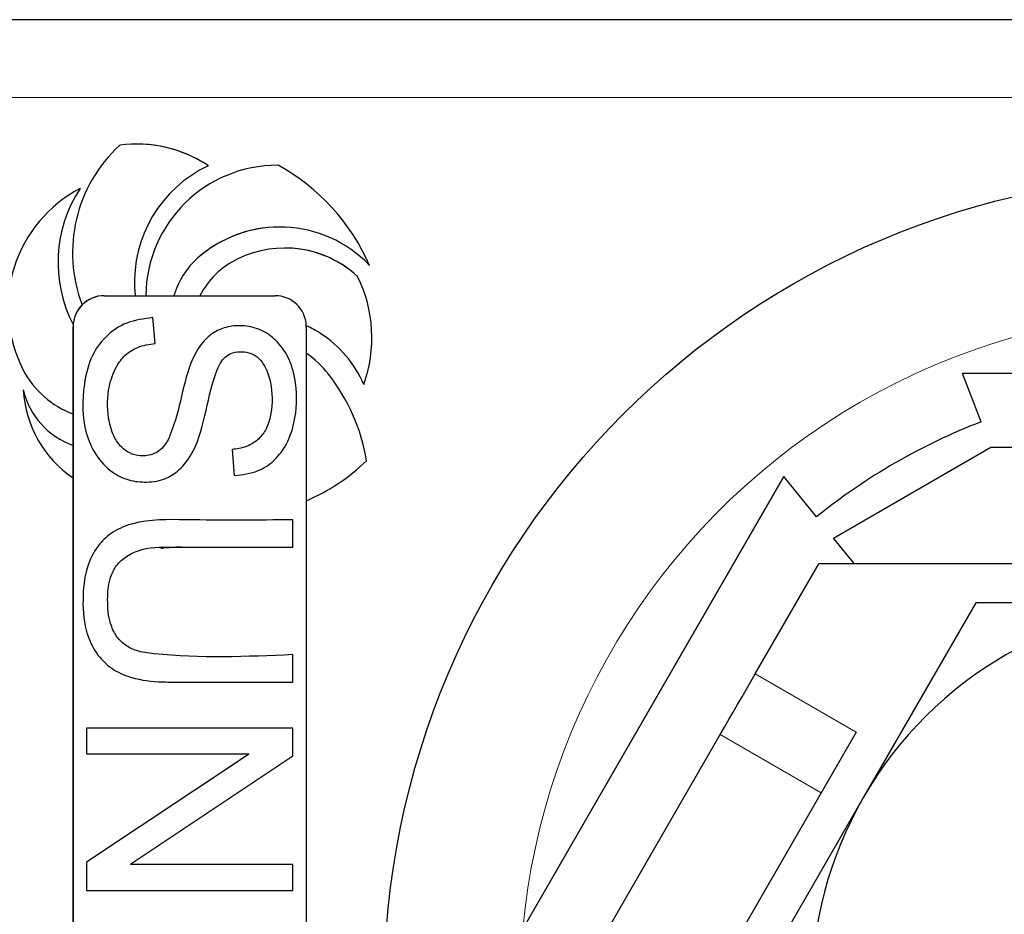
# Model space of a CAD drawing. Units: millimetres. Extents: x 1119 to 3204, y 1147 to 2605.
# Drawn here: x 1322 to 1335, y 1714 to 1725 of the extents above; entities that cross this region are included whole.
import ezdxf

# ---------------------------------------------------------------- set-up
doc = ezdxf.new("R2010")
doc.units = ezdxf.units.MM

msp = doc.modelspace()

# ---------------------------------------------------------------- linework, layer by layer
at = {"color": 7, "linetype": 'Continuous', "lineweight": 25}
for p, q in [((1337.441, 1725.132), (1320.941, 1725.132)), ((1323.761, 1723.532), (1323.761, 1723.532)), ((1324.681, 1723.253), (1324.681, 1723.253)), ((1325.567, 1723.259), (1325.567, 1723.259)), ((1325.577, 1723.259), (1325.577, 1723.259)), ((1323.032, 1722.962), (1323.032, 1722.962)), ((1325.665, 1722.195), (1325.665, 1722.195)), ((1326.754, 1721.972), (1326.754, 1721.972)), ((1326.602, 1721.83), (1326.602, 1721.83)), ((1323.341, 1721.582), (1323.741, 1721.582)), ((1323.741, 1721.582), (1323.741, 1721.582)), ((1323.741, 1721.582), (1323.877, 1721.582)), ((1323.877, 1721.582), (1324.238, 1721.582)), ((1324.238, 1721.582), (1324.238, 1721.582)), ((1324.238, 1721.582), (1324.573, 1721.582)), ((1324.573, 1721.582), (1325.541, 1721.582)), ((1323.057, 1721.463), (1323.057, 1721.463)), ((1323.996, 1720.967), (1323.967, 1721.3)), ((1323.967, 1721.3), (1323.967, 1721.3)), ((1323.996, 1720.967), (1323.967, 1721.3)), ((1322.941, 1720.061), (1322.941, 1721.182)), ((1322.941, 1721.182), (1322.941, 1706.482)), ((1322.942, 1721.209), (1322.942, 1721.209)), ((1325.079, 1721.195), (1325.079, 1721.195)), ((1325.941, 1721.182), (1325.941, 1720.843)), ((1323.996, 1720.967), (1323.996, 1720.967)), ((1325.941, 1720.843), (1325.941, 1718.945)), ((1325.941, 1720.843), (1325.941, 1720.843)), ((1341.1, 1720.582), (1334.383, 1720.582)), ((1334.623, 1719.959), (1334.383, 1720.582)), ((1334.383, 1720.582), (1334.383, 1720.582)), ((1334.623, 1719.959), (1334.383, 1720.582)), ((1326.681, 1720.439), (1326.681, 1720.439)), ((1322.299, 1720.372), (1322.299, 1720.372)), ((1322.941, 1719.658), (1322.941, 1720.061)), ((1322.941, 1720.061), (1322.941, 1720.061)), ((1334.623, 1719.959), (1334.623, 1719.959)), ((1322.941, 1719.238), (1322.941, 1719.658)), ((1322.941, 1719.658), (1322.941, 1719.658)), ((1325.017, 1719.268), (1324.99, 1719.605)), ((1332.725, 1718.464), (1334.749, 1719.632)), ((1334.749, 1719.632), (1340.994, 1719.632)), ((1326.715, 1719.459), (1326.715, 1719.459)), ((1322.941, 1706.482), (1322.941, 1719.238)), ((1322.941, 1719.238), (1322.941, 1719.238)), ((1325.017, 1719.268), (1325.017, 1719.268)), ((1332.085, 1719.255), (1328.727, 1713.438)), ((1328.876, 1713.696), (1332.085, 1719.255)), ((1332.505, 1718.736), (1332.085, 1719.255)), ((1325.941, 1718.945), (1325.941, 1718.945)), ((1325.941, 1718.945), (1325.941, 1706.482)), ((1325.769, 1718.348), (1325.769, 1718.699)), ((1325.769, 1718.699), (1325.769, 1718.699)), ((1325.769, 1718.348), (1325.769, 1718.699)), ((1332.505, 1718.736), (1332.505, 1718.736)), ((1332.994, 1718.132), (1332.725, 1718.464)), ((1325.769, 1718.348), (1325.769, 1718.348)), ((1331.717, 1716.717), (1332.534, 1718.132)), ((1340.617, 1718.132), (1332.534, 1718.132)), ((1334.554, 1717.632), (1333.111, 1715.132)), ((1337.441, 1717.632), (1334.554, 1717.632)), ((1325.769, 1716.612), (1325.769, 1716.965)), ((1325.769, 1716.612), (1325.769, 1716.965)), ((1325.769, 1716.965), (1325.769, 1716.965)), ((1324.233, 1716.612), (1325.769, 1716.612)), ((1325.769, 1716.612), (1325.769, 1716.612)), ((1323.114, 1716.021), (1323.114, 1715.688)), ((1325.769, 1716.021), (1323.114, 1716.021)), ((1325.769, 1715.663), (1325.769, 1716.021)), ((1325.769, 1715.663), (1325.769, 1716.021)), ((1325.769, 1716.021), (1325.769, 1716.021)), ((1329.603, 1713.055), (1331.267, 1715.938)), ((1333.016, 1715.967), (1331.09, 1712.632)), ((1323.114, 1715.688), (1325.198, 1715.688)), ((1325.198, 1715.681), (1323.114, 1714.294)), ((1323.684, 1714.276), (1325.769, 1715.663)), ((1323.684, 1714.276), (1325.769, 1715.663)), ((1325.198, 1715.688), (1325.198, 1715.681)), ((1325.769, 1715.663), (1325.769, 1715.663)), ((1333.111, 1715.132), (1331.668, 1712.632)), ((1323.114, 1714.294), (1323.114, 1713.933)), ((1323.684, 1714.268), (1323.684, 1714.276)), ((1323.684, 1714.276), (1323.684, 1714.276)), ((1323.684, 1714.268), (1323.684, 1714.276)), ((1325.769, 1714.268), (1323.684, 1714.268)), ((1323.684, 1714.268), (1323.684, 1714.268)), ((1325.769, 1713.933), (1325.769, 1714.268)), ((1325.769, 1713.933), (1325.769, 1714.268)), ((1325.769, 1714.268), (1325.769, 1714.268)), ((1323.114, 1713.933), (1325.769, 1713.933)), ((1325.769, 1713.933), (1325.769, 1713.933)), ((1328.447, 1712.953), (1328.876, 1713.696))]:
    msp.add_line(p, q, dxfattribs=at)
at = {"color": 7, "linetype": 'Continuous', "lineweight": 18}
for p, q in [((1337.441, 1724.132), (1319.941, 1724.132)), ((1324.547, 1722.069), (1324.547, 1722.069)), ((1323.733, 1721.663), (1323.733, 1721.663)), ((1322.941, 1721.182), (1322.941, 1721.182)), ((1326.225, 1720.574), (1326.225, 1720.574)), ((1331.717, 1716.717), (1333.016, 1715.967)), ((1332.566, 1715.188), (1331.267, 1715.938))]:
    msp.add_line(p, q, dxfattribs=at)
at = {"color": 7, "linetype": 'Continuous', "lineweight": 25, "flags": 128}
msp.add_lwpolyline([(1331.267, 1715.938), (1331.322, 1716.034), (1331.378, 1716.13), (1331.434, 1716.227), (1331.49, 1716.324), (1331.547, 1716.422), (1331.603, 1716.52), (1331.66, 1716.619), (1331.717, 1716.717)], dxfattribs=at)
at = {"color": 7, "linetype": 'Continuous', "lineweight": 25}
msp.add_circle((1337.441, 1712.632), 10.5, dxfattribs=at)
for centre, radius, start, end in [((1324.818, 1722.133), 1.884, 132.7161, 200.8135), ((1323.761, 1721.877), 1.655, 56.2215, 97.6756), ((1323.761, 1721.877), 1.655, 56.2215, 90), ((1325.382, 1721.757), 1.652, 115.1284, 183.2718), ((1325.382, 1721.757), 1.652, 115.1284, 183.2718), ((1325.567, 1721.569), 1.69, 89.692, 179.5636), ((1324.284, 1720.894), 2.696, 23.5719, 61.3391), ((1324.284, 1720.894), 2.696, 23.5719, 61.3391), ((1323.833, 1721.428), 1.73, 117.5473, 207.6319), ((1324.486, 1722.009), 1.739, 146.7456, 207.3654), ((1324.486, 1722.009), 1.739, 146.7456, 207.3654), ((1325.6, 1720.866), 1.599, 43.7743, 131.1982), ((1325.6, 1720.866), 1.599, 90, 131.1982), ((1325.665, 1720.811), 1.384, 47.4065, 115.937), ((1325.665, 1720.811), 1.384, 47.4065, 90), ((1325.221, 1721.299), 1.023, 131.1982, 163.9575), ((1325.221, 1721.299), 1.023, 131.1982, 163.9575), ((1325.532, 1721.084), 1.081, 115.937, 152.5709), ((1324.996, 1721.041), 1.789, 340.3548, 26.1875), ((1324.996, 1721.041), 1.789, 340.3548, 26.1875), ((1323.341, 1721.182), 0.4, 90, 179.9999), ((1323.341, 1721.182), 0.4, 90, 135.2836), ((1324.942, 1721.732), 1.21, 183.2718, 187.1299), ((1324.942, 1721.732), 1.21, 183.2718, 187.1299), ((1325.541, 1721.182), 0.4, 2.1266, 90), ((1323.341, 1721.182), 0.4, 135.2836, 176.0567), ((1323.341, 1721.182), 0.4, 176.0567, 179.9999), ((1325.385, 1719.967), 1.349, 56.5258, 65.6806), ((1325.541, 1721.182), 0.4, 0.0001, 2.1266), ((1325.292, 1719.826), 1.519, 23.8094, 56.5258), ((1325.16, 1719.734), 1.356, 38.2344, 54.837), ((1325.16, 1719.734), 1.356, 38.2344, 54.837), ((1323.352, 1721.176), 1.188, 207.6319, 249.7741), ((1324.315, 1719.069), 2.432, 9.242, 38.2344), ((1324.315, 1719.069), 2.432, 9.242, 38.2344), ((1323.274, 1720.602), 1.002, 193.2929, 250.5951), ((1323.274, 1720.602), 1.002, 193.2929, 250.5951), ((1323.768, 1720.455), 1.471, 183.2388, 235.8117), ((1337.441, 1712.632), 7.85, 111.0395, 128.9605), ((1337.441, 1712.632), 7.85, 111.0395, 128.9605), ((1324.941, 1721.291), 2.551, 293.0954, 314.0929), ((1324.941, 1721.291), 2.551, 293.0954, 314.0929), ((1337.441, 1712.632), 5, 90, 150), ((1337.441, 1712.632), 5, 150, 210)]:
    msp.add_arc(centre, radius, start, end, dxfattribs=at)
at = {"color": 7, "linetype": 'Continuous', "lineweight": 18}
msp.add_arc((1337.441, 1712.632), 8.751, 65.2875, 174.7125, dxfattribs=at)
at = {"color": 7, "linetype": 'Continuous', "lineweight": 25}
for points, knots in [([(1323.967, 1721.3), (1323.853, 1721.285), (1323.628, 1721.257), (1323.354, 1721.069), (1323.157, 1720.792), (1323.056, 1720.366), (1323.055, 1719.914), (1323.221, 1719.527), (1323.419, 1719.314), (1323.654, 1719.199), (1323.895, 1719.175), (1324.126, 1719.211), (1324.339, 1719.355), (1324.545, 1719.647), (1324.654, 1720.105), (1324.735, 1720.501), (1324.84, 1720.732), (1324.91, 1720.81), (1325.003, 1720.855), (1325.114, 1720.867), (1325.234, 1720.847), (1325.34, 1720.778), (1325.431, 1720.647), (1325.505, 1720.408), (1325.508, 1720.135), (1325.445, 1719.894), (1325.351, 1719.749), (1325.209, 1719.648), (1325.08, 1719.614), (1325.003, 1719.606), (1324.99, 1719.605)], [0, 0, 0, 0, 0.0483879, 0.0954225, 0.1363417, 0.1907759, 0.2794995, 0.3234419, 0.3675592, 0.4002167, 0.4328152, 0.4694896, 0.497184, 0.5401613, 0.6181901, 0.6952301, 0.7122885, 0.7255218, 0.7388002, 0.7552984, 0.7725584, 0.7894014, 0.807856, 0.8392861, 0.8949974, 0.9216464, 0.9442861, 0.9670099, 0.994571, 1, 1, 1, 1]), ([(1325.017, 1719.268), (1325.121, 1719.281), (1325.303, 1719.303), (1325.527, 1719.448), (1325.694, 1719.659), (1325.817, 1720.002), (1325.828, 1720.395), (1325.742, 1720.755), (1325.589, 1720.984), (1325.396, 1721.135), (1325.178, 1721.2), (1324.963, 1721.197), (1324.77, 1721.132), (1324.598, 1720.991), (1324.433, 1720.707), (1324.337, 1720.289), (1324.244, 1719.909), (1324.137, 1719.669), (1324.045, 1719.576), (1323.935, 1719.527), (1323.804, 1719.517), (1323.669, 1719.549), (1323.55, 1719.637), (1323.448, 1719.789), (1323.374, 1720.058), (1323.381, 1720.372), (1323.476, 1720.648), (1323.603, 1720.825), (1323.78, 1720.936), (1323.92, 1720.956), (1323.996, 1720.967)], [0, 0, 0, 0, 0.044092, 0.077456, 0.110749, 0.157765, 0.230511, 0.275552, 0.313775, 0.345995, 0.378332, 0.409045, 0.436377, 0.463739, 0.502094, 0.57425, 0.64588, 0.669599, 0.685068, 0.700585, 0.72013, 0.740175, 0.758279, 0.782215, 0.817282, 0.875819, 0.913429, 0.940345, 0.967463, 1, 1, 1, 1]), ([(1325.769, 1718.699), (1325.313, 1718.696), (1324.629, 1718.691), (1323.836, 1718.712), (1323.459, 1718.56), (1323.255, 1718.379), (1323.104, 1718.098), (1323.057, 1717.712), (1323.076, 1717.328), (1323.207, 1717.011), (1323.395, 1716.798), (1323.682, 1716.657), (1323.969, 1716.615), (1324.166, 1716.613), (1324.233, 1716.612)], [0, 0, 0, 0, 0.266795, 0.400556, 0.454811, 0.499358, 0.556773, 0.636171, 0.723299, 0.778173, 0.83315, 0.884751, 0.961223, 1, 1, 1, 1]), ([(1325.769, 1716.965), (1325.173, 1716.939), (1324.5, 1716.91), (1323.774, 1717.001), (1323.604, 1717.083), (1323.486, 1717.206), (1323.398, 1717.406), (1323.378, 1717.659), (1323.396, 1717.91), (1323.479, 1718.101), (1323.609, 1718.226), (1323.852, 1718.349), (1324.597, 1718.347), (1325.256, 1718.347), (1325.769, 1718.348)], [0, 0, 0, 0, 0.3180183, 0.3590289, 0.3880583, 0.4170901, 0.447714, 0.5030374, 0.5506625, 0.5811457, 0.6116958, 0.6449215, 0.7241204, 1, 1, 1, 1]), ([(1324.069, 1718.332), (1324.119, 1718.339), (1324.231, 1718.353), (1324.345, 1718.35), (1324.408, 1718.348)], [0, 0, 0, 0, 0.441928, 1, 1, 1, 1])]:
    msp.add_open_spline(points, degree=3, knots=knots, dxfattribs=at)

doc.saveas('drawing.dxf')
